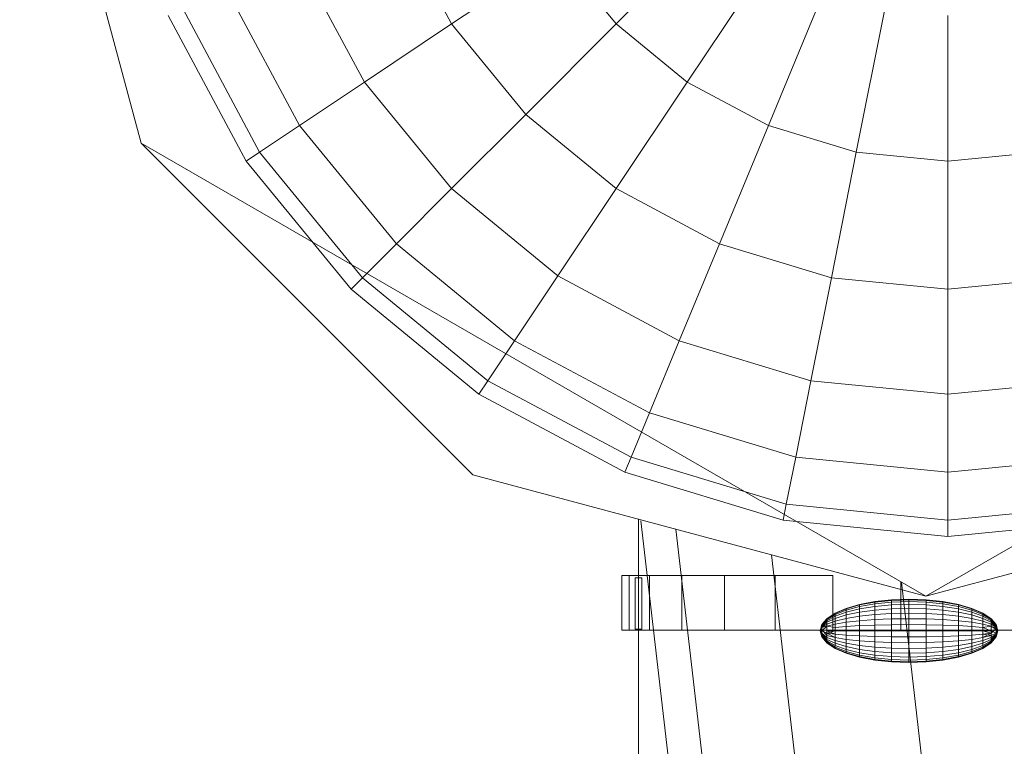
# Model space of a CAD drawing. Units: inches. Extents: x 11 to 14458, y 10 to 10226.
# Drawn here: x 6570 to 6619, y 5404 to 5441 of the extents above; entities that cross this region are included whole.
import ezdxf

# ---------------------------------------------------------------- set-up
doc = ezdxf.new("R2010")
doc.units = ezdxf.units.IN
doc.header["$MEASUREMENT"] = 0

# ---------------------------------------------------------------- blocks, each defined once
blk = doc.blocks.new('9007_DWG-664456-Level 1')
at = {"lineweight": 9}
for p, q in [((-2380.295, 223.911), (-2374.266, 201.411)), ((-2358.847, 207.322), (-2361.585, 212.445)), ((-2345.549, 212.445), (-2350.672, 207.322)), ((-2353.567, 210.85), (-2358.847, 207.322)), ((-2350.672, 207.322), (-2353.567, 210.85)), ((-2363.18, 204.426), (-2366.4, 210.451)), ((-2343.119, 210.45), (-2347.144, 204.427)), ((-2366.4, 202.275), (-2369.978, 208.969)), ((-2340.346, 208.968), (-2343.119, 202.275)), ((-2368.383, 200.95), (-2372.181, 208.056)), ((-2337.338, 208.056), (-2338.751, 200.95)), ((-2369.052, 200.503), (-2372.925, 207.748)), ((-2358.847, 207.322), (-2363.18, 204.426)), ((-2355.162, 202.832), (-2358.847, 207.322)), ((-2350.672, 207.322), (-2355.162, 202.832)), ((-2347.144, 204.427), (-2350.672, 207.322)), ((-2334.209, 207.748), (-2334.209, 200.503)), ((-2363.18, 204.426), (-2366.4, 202.275)), ((-2358.847, 199.146), (-2363.18, 204.426)), ((-2347.144, 204.427), (-2350.672, 199.146)), ((-2343.119, 202.275), (-2347.144, 204.427)), ((-2355.162, 202.832), (-2358.847, 199.146)), ((-2350.672, 199.146), (-2355.162, 202.832)), ((-2366.4, 202.275), (-2368.383, 200.95)), ((-2361.585, 196.408), (-2366.4, 202.275)), ((-2343.119, 202.275), (-2345.549, 196.408)), ((-2338.751, 200.95), (-2343.119, 202.275)), ((-2374.266, 201.411), (-2357.795, 184.939)), ((-2335.295, 178.911), (-2374.266, 201.411)), ((-2368.383, 200.95), (-2369.052, 200.503)), ((-2363.841, 194.153), (-2369.052, 200.503)), ((-2363.272, 194.722), (-2368.383, 200.95)), ((-2338.751, 200.95), (-2339.99, 194.722)), ((-2334.209, 200.503), (-2338.751, 200.95)), ((-2329.667, 200.95), (-2334.209, 200.503)), ((-2334.209, 200.503), (-2334.209, 194.153)), ((-2358.847, 199.146), (-2361.585, 196.408)), ((-2353.567, 194.813), (-2358.847, 199.146)), ((-2350.672, 199.146), (-2353.567, 194.813)), ((-2345.549, 196.408), (-2350.672, 199.146)), ((-2361.585, 196.408), (-2363.272, 194.722)), ((-2355.718, 191.594), (-2361.585, 196.408)), ((-2345.549, 196.408), (-2347.543, 191.594)), ((-2339.99, 194.722), (-2345.549, 196.408)), ((-2363.272, 194.722), (-2363.841, 194.153)), ((-2357.043, 189.611), (-2363.272, 194.722)), ((-2353.567, 194.813), (-2355.718, 191.594)), ((-2347.543, 191.594), (-2353.567, 194.813)), ((-2339.99, 194.722), (-2341.007, 189.611)), ((-2334.209, 194.153), (-2339.99, 194.722)), ((-2328.428, 194.722), (-2334.209, 194.153)), ((-2357.491, 188.941), (-2363.841, 194.153)), ((-2334.209, 194.153), (-2334.209, 188.941)), ((-2355.718, 191.594), (-2357.043, 189.611)), ((-2349.025, 188.016), (-2355.718, 191.594)), ((-2347.543, 191.594), (-2349.025, 188.016)), ((-2341.007, 189.611), (-2347.543, 191.594)), ((-2357.043, 189.611), (-2357.491, 188.941)), ((-2349.938, 185.813), (-2357.043, 189.611)), ((-2341.007, 189.611), (-2341.762, 185.813)), ((-2334.209, 188.941), (-2341.007, 189.611)), ((-2327.412, 189.611), (-2334.209, 188.941)), ((-2350.246, 185.069), (-2357.491, 188.941)), ((-2334.209, 188.941), (-2334.209, 185.069)), ((-2349.025, 188.016), (-2349.938, 185.813)), ((-2341.762, 185.813), (-2349.025, 188.016)), ((-2335.295, 178.911), (-2319.311, 188.139)), ((-2349.938, 185.813), (-2350.246, 185.069)), ((-2342.227, 183.474), (-2349.938, 185.813)), ((-2341.762, 185.813), (-2342.227, 183.474)), ((-2334.209, 185.069), (-2341.762, 185.813)), ((-2326.656, 185.813), (-2334.209, 185.069)), ((-2335.295, 178.911), (-2357.795, 184.939)), ((-2342.384, 182.684), (-2350.246, 185.069)), ((-2312.795, 184.94), (-2335.295, 178.911)), ((-2334.209, 185.069), (-2334.209, 182.684)), ((-2342.227, 183.474), (-2342.384, 182.684)), ((-2334.209, 182.684), (-2342.227, 183.474)), ((-2326.191, 183.474), (-2334.209, 182.684)), ((-2349.564, -644.408), (-2349.564, 182.734)), ((-2346.124, 153.881), (-2349.443, 182.657)), ((-2334.209, 181.879), (-2342.384, 182.684)), ((-2326.034, 182.684), (-2334.209, 181.879)), ((-2334.209, 182.684), (-2334.209, 181.879)), ((-2344.482, 154.264), (-2347.709, 182.237)), ((-2339.997, 155.31), (-2342.957, 180.964)), ((-2350.395, 177.217), (-2350.395, 179.943)), ((-2350.395, 177.217), (-2350.395, 179.943)), ((-2350.395, 179.943), (-2350.036, 179.943)), ((-2350.395, 179.943), (-2350.036, 179.943)), ((-2350.036, 179.943), (-2349.013, 179.943)), ((-2349.013, 179.943), (-2350.036, 179.943)), ((-2350.036, 177.217), (-2350.036, 179.943)), ((-2350.036, 177.217), (-2350.036, 179.943)), ((-2349.013, 179.943), (-2347.408, 179.943)), ((-2349.013, 177.217), (-2349.013, 179.943)), ((-2347.408, 179.943), (-2345.303, 179.943)), ((-2347.408, 177.217), (-2347.408, 179.943)), ((-2345.303, 179.943), (-2342.78, 179.943)), ((-2345.303, 177.217), (-2345.303, 179.943)), ((-2342.78, 179.943), (-2339.92, 179.943)), ((-2342.78, 177.217), (-2342.78, 179.943)), ((-2339.92, 177.217), (-2339.92, 179.943)), ((-2349.732, 177.274), (-2349.732, 179.827)), ((-2349.732, 177.274), (-2349.732, 179.827)), ((-2349.395, 179.827), (-2349.732, 179.827)), ((-2349.732, 177.274), (-2349.732, 179.827)), ((-2349.732, 177.274), (-2349.732, 179.827)), ((-2349.395, 177.274), (-2349.395, 179.827)), ((-2336.532, 177.217), (-2336.532, 179.625)), ((-2333.87, 156.739), (-2336.509, 179.612)), ((-2339.26, 178.303), (-2338.591, 178.498)), ((-2339.26, 178.303), (-2338.591, 178.498)), ((-2339.26, 178.281), (-2338.591, 178.473)), ((-2339.26, 178.281), (-2338.591, 178.473)), ((-2338.591, 178.498), (-2337.828, 178.643)), ((-2338.591, 178.498), (-2337.828, 178.643)), ((-2338.591, 178.473), (-2337.828, 178.615)), ((-2338.591, 178.473), (-2337.828, 178.615)), ((-2338.591, 178.399), (-2337.828, 178.533)), ((-2338.591, 178.399), (-2337.828, 178.533)), ((-2338.591, 178.473), (-2338.591, 178.498)), ((-2338.591, 178.498), (-2338.591, 178.473)), ((-2338.591, 178.399), (-2338.591, 178.473)), ((-2338.591, 178.473), (-2338.591, 178.399)), ((-2337.828, 178.643), (-2336.999, 178.733)), ((-2337.828, 178.643), (-2336.999, 178.733)), ((-2337.828, 178.615), (-2336.999, 178.703)), ((-2337.828, 178.615), (-2336.999, 178.703)), ((-2337.828, 178.615), (-2337.828, 178.643)), ((-2337.828, 178.643), (-2337.828, 178.615)), ((-2337.828, 178.533), (-2337.828, 178.615)), ((-2337.828, 178.533), (-2336.999, 178.615)), ((-2337.828, 178.615), (-2337.828, 178.533)), ((-2337.828, 178.533), (-2336.999, 178.615)), ((-2337.828, 178.399), (-2337.828, 178.533)), ((-2337.828, 178.533), (-2337.828, 178.399)), ((-2337.828, 178.399), (-2336.999, 178.473)), ((-2337.828, 178.399), (-2336.999, 178.473)), ((-2336.999, 178.733), (-2336.138, 178.763)), ((-2336.999, 178.733), (-2336.138, 178.763)), ((-2336.999, 178.703), (-2336.999, 178.733)), ((-2336.999, 178.703), (-2336.138, 178.733)), ((-2336.999, 178.733), (-2336.999, 178.703)), ((-2336.999, 178.703), (-2336.138, 178.733)), ((-2336.999, 178.615), (-2336.999, 178.703)), ((-2336.999, 178.703), (-2336.999, 178.615)), ((-2336.999, 178.615), (-2336.138, 178.643)), ((-2336.999, 178.615), (-2336.138, 178.643)), ((-2336.999, 178.473), (-2336.999, 178.615)), ((-2336.999, 178.615), (-2336.999, 178.473)), ((-2336.999, 178.473), (-2336.138, 178.498)), ((-2336.999, 178.473), (-2336.138, 178.498)), ((-2336.999, 178.281), (-2336.999, 178.473)), ((-2336.999, 178.473), (-2336.999, 178.281)), ((-2336.138, 178.763), (-2335.276, 178.733)), ((-2336.138, 178.763), (-2335.276, 178.733)), ((-2336.138, 178.733), (-2336.138, 178.763)), ((-2336.138, 178.763), (-2336.138, 178.733)), ((-2336.138, 178.643), (-2336.138, 178.733)), ((-2336.138, 178.733), (-2335.276, 178.703)), ((-2336.138, 178.733), (-2336.138, 178.643)), ((-2336.138, 178.733), (-2335.276, 178.703)), ((-2336.138, 178.498), (-2336.138, 178.643)), ((-2336.138, 178.643), (-2335.276, 178.615)), ((-2336.138, 178.643), (-2336.138, 178.498)), ((-2336.138, 178.643), (-2335.276, 178.615)), ((-2336.138, 178.303), (-2336.138, 178.498)), ((-2336.138, 178.498), (-2335.276, 178.473)), ((-2336.138, 178.498), (-2336.138, 178.303)), ((-2336.138, 178.498), (-2335.276, 178.473)), ((-2335.276, 178.733), (-2334.448, 178.643)), ((-2335.276, 178.733), (-2334.448, 178.643)), ((-2335.276, 178.703), (-2335.276, 178.733)), ((-2335.276, 178.733), (-2335.276, 178.703)), ((-2335.276, 178.615), (-2335.276, 178.703)), ((-2335.276, 178.703), (-2334.448, 178.615)), ((-2335.276, 178.703), (-2335.276, 178.615)), ((-2335.276, 178.703), (-2334.448, 178.615)), ((-2335.276, 178.473), (-2335.276, 178.615)), ((-2335.276, 178.615), (-2334.448, 178.533)), ((-2335.276, 178.615), (-2335.276, 178.473)), ((-2335.276, 178.615), (-2334.448, 178.533)), ((-2335.276, 178.281), (-2335.276, 178.473)), ((-2335.276, 178.473), (-2334.448, 178.399)), ((-2335.276, 178.473), (-2335.276, 178.281)), ((-2335.276, 178.473), (-2334.448, 178.399)), ((-2334.448, 178.643), (-2333.684, 178.498)), ((-2334.448, 178.643), (-2333.684, 178.498)), ((-2334.448, 178.615), (-2334.448, 178.643)), ((-2334.448, 178.643), (-2334.448, 178.615)), ((-2334.448, 178.533), (-2334.448, 178.615)), ((-2334.448, 178.615), (-2333.684, 178.473)), ((-2334.448, 178.615), (-2334.448, 178.533)), ((-2334.448, 178.615), (-2333.684, 178.473)), ((-2334.448, 178.399), (-2334.448, 178.533)), ((-2334.448, 178.533), (-2333.684, 178.399)), ((-2334.448, 178.533), (-2334.448, 178.399)), ((-2334.448, 178.533), (-2333.684, 178.399)), ((-2333.684, 178.498), (-2333.015, 178.303)), ((-2333.684, 178.498), (-2333.015, 178.303)), ((-2333.684, 178.473), (-2333.684, 178.498)), ((-2333.684, 178.498), (-2333.684, 178.473)), ((-2333.684, 178.399), (-2333.684, 178.473)), ((-2333.684, 178.473), (-2333.015, 178.281)), ((-2333.684, 178.473), (-2333.684, 178.399)), ((-2333.684, 178.473), (-2333.015, 178.281)), ((-2340.217, 177.793), (-2339.809, 178.065)), ((-2340.217, 177.793), (-2339.809, 178.065)), ((-2340.217, 177.781), (-2339.809, 178.048)), ((-2340.217, 177.781), (-2339.809, 178.048)), ((-2340.217, 177.747), (-2339.809, 177.998)), ((-2340.217, 177.747), (-2339.809, 177.998)), ((-2339.809, 178.065), (-2339.26, 178.303)), ((-2339.809, 178.065), (-2339.26, 178.303)), ((-2339.809, 178.048), (-2339.26, 178.281)), ((-2339.809, 178.048), (-2339.26, 178.281)), ((-2339.809, 177.998), (-2339.26, 178.218)), ((-2339.809, 177.998), (-2339.26, 178.218)), ((-2339.809, 177.917), (-2339.26, 178.115)), ((-2339.809, 177.917), (-2339.26, 178.115)), ((-2339.809, 178.048), (-2339.809, 178.065)), ((-2339.809, 178.065), (-2339.809, 178.048)), ((-2339.809, 177.998), (-2339.809, 178.048)), ((-2339.809, 178.048), (-2339.809, 177.998)), ((-2339.809, 177.917), (-2339.809, 177.998)), ((-2339.809, 177.998), (-2339.809, 177.917)), ((-2339.809, 177.809), (-2339.26, 177.977)), ((-2339.809, 177.809), (-2339.26, 177.977)), ((-2339.26, 178.218), (-2338.591, 178.399)), ((-2339.26, 178.218), (-2338.591, 178.399)), ((-2339.26, 178.281), (-2339.26, 178.303)), ((-2339.26, 178.303), (-2339.26, 178.281)), ((-2339.26, 178.218), (-2339.26, 178.281)), ((-2339.26, 178.281), (-2339.26, 178.218)), ((-2339.26, 178.115), (-2338.591, 178.278)), ((-2339.26, 178.115), (-2338.591, 178.278)), ((-2339.26, 178.115), (-2339.26, 178.218)), ((-2339.26, 178.218), (-2339.26, 178.115)), ((-2339.26, 177.977), (-2339.26, 178.115)), ((-2339.26, 177.977), (-2338.591, 178.115)), ((-2339.26, 178.115), (-2339.26, 177.977)), ((-2339.26, 177.977), (-2338.591, 178.115)), ((-2339.26, 177.809), (-2339.26, 177.977)), ((-2339.26, 177.977), (-2339.26, 177.809)), ((-2338.591, 178.278), (-2338.591, 178.399)), ((-2338.591, 178.278), (-2337.828, 178.399)), ((-2338.591, 178.399), (-2338.591, 178.278)), ((-2338.591, 178.278), (-2337.828, 178.399)), ((-2338.591, 178.115), (-2338.591, 178.278)), ((-2338.591, 178.278), (-2338.591, 178.115)), ((-2338.591, 178.115), (-2337.828, 178.218)), ((-2338.591, 178.115), (-2337.828, 178.218)), ((-2338.591, 177.917), (-2338.591, 178.115)), ((-2338.591, 178.115), (-2338.591, 177.917)), ((-2338.591, 177.917), (-2337.828, 177.998)), ((-2338.591, 177.917), (-2337.828, 177.998)), ((-2337.828, 178.218), (-2337.828, 178.399)), ((-2337.828, 178.399), (-2337.828, 178.218)), ((-2337.828, 178.218), (-2336.999, 178.281)), ((-2337.828, 178.218), (-2336.999, 178.281)), ((-2337.828, 177.998), (-2337.828, 178.218)), ((-2337.828, 178.218), (-2337.828, 177.998)), ((-2337.828, 177.998), (-2336.999, 178.048)), ((-2337.828, 177.998), (-2336.999, 178.048)), ((-2337.828, 177.747), (-2337.828, 177.998)), ((-2337.828, 177.998), (-2337.828, 177.747)), ((-2336.999, 178.281), (-2336.138, 178.303)), ((-2336.999, 178.281), (-2336.138, 178.303)), ((-2336.999, 178.048), (-2336.999, 178.281)), ((-2336.999, 178.281), (-2336.999, 178.048)), ((-2336.999, 178.048), (-2336.138, 178.065)), ((-2336.999, 178.048), (-2336.138, 178.065)), ((-2336.999, 177.781), (-2336.999, 178.048)), ((-2336.999, 178.048), (-2336.999, 177.781)), ((-2336.138, 178.065), (-2336.138, 178.303)), ((-2336.138, 178.303), (-2335.276, 178.281)), ((-2336.138, 178.303), (-2336.138, 178.065)), ((-2336.138, 178.303), (-2335.276, 178.281)), ((-2336.138, 177.793), (-2336.138, 178.065)), ((-2336.138, 178.065), (-2335.276, 178.048)), ((-2336.138, 178.065), (-2336.138, 177.793)), ((-2336.138, 178.065), (-2335.276, 178.048)), ((-2335.276, 178.048), (-2335.276, 178.281)), ((-2335.276, 178.281), (-2334.448, 178.218)), ((-2335.276, 178.281), (-2335.276, 178.048)), ((-2335.276, 178.281), (-2334.448, 178.218)), ((-2335.276, 177.781), (-2335.276, 178.048)), ((-2335.276, 178.048), (-2334.448, 177.998)), ((-2335.276, 178.048), (-2335.276, 177.781)), ((-2335.276, 178.048), (-2334.448, 177.998)), ((-2334.448, 178.218), (-2334.448, 178.399)), ((-2334.448, 178.399), (-2333.684, 178.278)), ((-2334.448, 178.399), (-2334.448, 178.218)), ((-2334.448, 178.399), (-2333.684, 178.278)), ((-2334.448, 177.998), (-2334.448, 178.218)), ((-2334.448, 178.218), (-2333.684, 178.115)), ((-2334.448, 178.218), (-2334.448, 177.998)), ((-2334.448, 178.218), (-2333.684, 178.115)), ((-2334.448, 177.747), (-2334.448, 177.998)), ((-2334.448, 177.998), (-2333.684, 177.917)), ((-2334.448, 177.998), (-2334.448, 177.747)), ((-2334.448, 177.998), (-2333.684, 177.917)), ((-2333.684, 178.278), (-2333.684, 178.399)), ((-2333.684, 178.399), (-2333.015, 178.218)), ((-2333.684, 178.399), (-2333.684, 178.278)), ((-2333.684, 178.399), (-2333.015, 178.218)), ((-2333.684, 178.115), (-2333.684, 178.278)), ((-2333.684, 178.278), (-2333.015, 178.115)), ((-2333.684, 178.278), (-2333.684, 178.115)), ((-2333.684, 178.278), (-2333.015, 178.115)), ((-2333.684, 177.917), (-2333.684, 178.115)), ((-2333.684, 178.115), (-2333.015, 177.977)), ((-2333.684, 178.115), (-2333.684, 177.917)), ((-2333.684, 178.115), (-2333.015, 177.977)), ((-2333.015, 178.303), (-2332.466, 178.065)), ((-2333.015, 178.303), (-2332.466, 178.065)), ((-2333.015, 178.281), (-2333.015, 178.303)), ((-2333.015, 178.303), (-2333.015, 178.281)), ((-2333.015, 178.218), (-2333.015, 178.281)), ((-2333.015, 178.281), (-2332.466, 178.048)), ((-2333.015, 178.281), (-2333.015, 178.218)), ((-2333.015, 178.281), (-2332.466, 178.048)), ((-2333.015, 178.115), (-2333.015, 178.218)), ((-2333.015, 178.218), (-2332.466, 177.998)), ((-2333.015, 178.218), (-2333.015, 178.115)), ((-2333.015, 178.218), (-2332.466, 177.998)), ((-2333.015, 177.977), (-2333.015, 178.115)), ((-2333.015, 178.115), (-2332.466, 177.917)), ((-2333.015, 178.115), (-2333.015, 177.977)), ((-2333.015, 178.115), (-2332.466, 177.917)), ((-2333.015, 177.809), (-2333.015, 177.977)), ((-2333.015, 177.977), (-2332.466, 177.809)), ((-2333.015, 177.977), (-2333.015, 177.809)), ((-2333.015, 177.977), (-2332.466, 177.809)), ((-2332.466, 178.065), (-2332.058, 177.793)), ((-2332.466, 178.065), (-2332.058, 177.793)), ((-2332.466, 178.048), (-2332.466, 178.065)), ((-2332.466, 178.065), (-2332.466, 178.048)), ((-2332.466, 177.998), (-2332.466, 178.048)), ((-2332.466, 178.048), (-2332.058, 177.781)), ((-2332.466, 178.048), (-2332.466, 177.998)), ((-2332.466, 178.048), (-2332.058, 177.781)), ((-2332.466, 177.917), (-2332.466, 177.998)), ((-2332.466, 177.998), (-2332.058, 177.747)), ((-2332.466, 177.998), (-2332.466, 177.917)), ((-2332.466, 177.998), (-2332.058, 177.747)), ((-2340.553, 177.192), (-2340.469, 177.498)), ((-2340.553, 177.192), (-2340.469, 177.498)), ((-2340.553, 177.192), (-2340.469, 177.492)), ((-2340.553, 177.192), (-2340.469, 177.492)), ((-2340.469, 177.498), (-2340.217, 177.793)), ((-2340.469, 177.498), (-2340.217, 177.793)), ((-2340.469, 177.492), (-2340.217, 177.781)), ((-2340.469, 177.492), (-2340.217, 177.781)), ((-2340.469, 177.447), (-2340.217, 177.747)), ((-2340.469, 177.475), (-2340.217, 177.747)), ((-2340.469, 177.447), (-2340.217, 177.692)), ((-2340.469, 177.408), (-2340.217, 177.692)), ((-2340.469, 177.447), (-2340.217, 177.617)), ((-2340.469, 177.408), (-2340.217, 177.617)), ((-2340.469, 177.362), (-2340.217, 177.526)), ((-2340.469, 177.408), (-2340.217, 177.526)), ((-2340.469, 177.492), (-2340.469, 177.498)), ((-2340.469, 177.498), (-2340.469, 177.492)), ((-2340.469, 177.447), (-2340.469, 177.492)), ((-2340.469, 177.492), (-2340.469, 177.475)), ((-2340.217, 177.692), (-2339.809, 177.917)), ((-2340.217, 177.692), (-2339.809, 177.917)), ((-2340.217, 177.617), (-2339.809, 177.809)), ((-2340.217, 177.617), (-2339.809, 177.809)), ((-2340.217, 177.781), (-2340.217, 177.793)), ((-2340.217, 177.793), (-2340.217, 177.781)), ((-2340.217, 177.747), (-2340.217, 177.781)), ((-2340.217, 177.781), (-2340.217, 177.747)), ((-2340.217, 177.692), (-2340.217, 177.747)), ((-2340.217, 177.747), (-2340.217, 177.692)), ((-2340.217, 177.617), (-2340.217, 177.692)), ((-2340.217, 177.692), (-2340.217, 177.617)), ((-2340.217, 177.526), (-2339.809, 177.677)), ((-2340.217, 177.526), (-2339.809, 177.677)), ((-2340.217, 177.526), (-2340.217, 177.617)), ((-2340.217, 177.617), (-2340.217, 177.526)), ((-2340.217, 177.422), (-2340.217, 177.526)), ((-2340.217, 177.422), (-2339.809, 177.526)), ((-2340.217, 177.526), (-2340.217, 177.422)), ((-2340.217, 177.422), (-2339.809, 177.526)), ((-2339.809, 177.809), (-2339.809, 177.917)), ((-2339.809, 177.917), (-2339.809, 177.809)), ((-2339.809, 177.677), (-2339.809, 177.809)), ((-2339.809, 177.677), (-2339.26, 177.809)), ((-2339.809, 177.809), (-2339.809, 177.677)), ((-2339.809, 177.677), (-2339.26, 177.809)), ((-2339.809, 177.526), (-2339.809, 177.677)), ((-2339.809, 177.677), (-2339.809, 177.526)), ((-2339.809, 177.526), (-2339.26, 177.617)), ((-2339.809, 177.526), (-2339.26, 177.617)), ((-2339.809, 177.362), (-2339.809, 177.526)), ((-2339.809, 177.526), (-2339.809, 177.362)), ((-2339.26, 177.809), (-2338.591, 177.917)), ((-2339.26, 177.809), (-2338.591, 177.917)), ((-2339.26, 177.617), (-2339.26, 177.809)), ((-2339.26, 177.809), (-2339.26, 177.617)), ((-2339.26, 177.617), (-2338.591, 177.692)), ((-2339.26, 177.617), (-2338.591, 177.692)), ((-2339.26, 177.408), (-2339.26, 177.617)), ((-2339.26, 177.617), (-2339.26, 177.408)), ((-2338.591, 177.692), (-2338.591, 177.917)), ((-2338.591, 177.917), (-2338.591, 177.692)), ((-2338.591, 177.692), (-2337.828, 177.747)), ((-2338.591, 177.692), (-2337.828, 177.747)), ((-2338.591, 177.447), (-2338.591, 177.692)), ((-2338.591, 177.692), (-2338.591, 177.447)), ((-2337.828, 177.747), (-2336.999, 177.781)), ((-2337.828, 177.747), (-2336.999, 177.781)), ((-2337.828, 177.475), (-2337.828, 177.747)), ((-2337.828, 177.747), (-2337.828, 177.475)), ((-2337.828, 177.475), (-2336.999, 177.492)), ((-2337.828, 177.475), (-2336.999, 177.492)), ((-2336.999, 177.781), (-2336.138, 177.793)), ((-2336.999, 177.781), (-2336.138, 177.793)), ((-2336.999, 177.492), (-2336.999, 177.781)), ((-2336.999, 177.781), (-2336.999, 177.492)), ((-2336.999, 177.492), (-2336.138, 177.498)), ((-2336.999, 177.492), (-2336.138, 177.498)), ((-2336.999, 177.192), (-2336.999, 177.492)), ((-2336.999, 177.192), (-2336.999, 177.492)), ((-2336.138, 177.498), (-2336.138, 177.793)), ((-2336.138, 177.793), (-2335.276, 177.781)), ((-2336.138, 177.793), (-2336.138, 177.498)), ((-2336.138, 177.793), (-2335.276, 177.781)), ((-2336.138, 177.192), (-2336.138, 177.498)), ((-2336.138, 177.192), (-2336.138, 177.498)), ((-2336.138, 177.498), (-2335.276, 177.492)), ((-2336.138, 177.498), (-2335.276, 177.492)), ((-2335.276, 177.492), (-2335.276, 177.781)), ((-2335.276, 177.781), (-2334.448, 177.747)), ((-2335.276, 177.781), (-2335.276, 177.492)), ((-2335.276, 177.781), (-2334.448, 177.747)), ((-2335.276, 177.192), (-2335.276, 177.492)), ((-2335.276, 177.192), (-2335.276, 177.492)), ((-2335.276, 177.492), (-2334.448, 177.475)), ((-2335.276, 177.492), (-2334.448, 177.475)), ((-2334.448, 177.475), (-2334.448, 177.747)), ((-2334.448, 177.747), (-2333.684, 177.692)), ((-2334.448, 177.747), (-2334.448, 177.475)), ((-2334.448, 177.747), (-2333.684, 177.692)), ((-2333.684, 177.692), (-2333.684, 177.917)), ((-2333.684, 177.917), (-2333.015, 177.809)), ((-2333.684, 177.917), (-2333.684, 177.692)), ((-2333.684, 177.917), (-2333.015, 177.809)), ((-2333.684, 177.447), (-2333.684, 177.692)), ((-2333.684, 177.692), (-2333.015, 177.617)), ((-2333.684, 177.692), (-2333.684, 177.447)), ((-2333.684, 177.692), (-2333.015, 177.617)), ((-2333.015, 177.617), (-2333.015, 177.809)), ((-2333.015, 177.809), (-2332.466, 177.677)), ((-2333.015, 177.809), (-2333.015, 177.617)), ((-2333.015, 177.809), (-2332.466, 177.677)), ((-2333.015, 177.408), (-2333.015, 177.617)), ((-2333.015, 177.617), (-2332.466, 177.526)), ((-2333.015, 177.617), (-2333.015, 177.408)), ((-2333.015, 177.617), (-2332.466, 177.526)), ((-2332.466, 177.809), (-2332.466, 177.917)), ((-2332.466, 177.917), (-2332.058, 177.692)), ((-2332.466, 177.917), (-2332.466, 177.809)), ((-2332.466, 177.917), (-2332.058, 177.692)), ((-2332.466, 177.677), (-2332.466, 177.809)), ((-2332.466, 177.809), (-2332.058, 177.617)), ((-2332.466, 177.809), (-2332.466, 177.677)), ((-2332.466, 177.809), (-2332.058, 177.617)), ((-2332.466, 177.526), (-2332.466, 177.677)), ((-2332.466, 177.677), (-2332.058, 177.526)), ((-2332.466, 177.677), (-2332.466, 177.526)), ((-2332.466, 177.677), (-2332.058, 177.526)), ((-2332.466, 177.362), (-2332.466, 177.526)), ((-2332.466, 177.526), (-2332.058, 177.422)), ((-2332.466, 177.526), (-2332.466, 177.362)), ((-2332.466, 177.526), (-2332.058, 177.422)), ((-2332.058, 177.793), (-2331.807, 177.498)), ((-2332.058, 177.793), (-2331.807, 177.498)), ((-2332.058, 177.781), (-2332.058, 177.793)), ((-2332.058, 177.793), (-2332.058, 177.781)), ((-2332.058, 177.747), (-2332.058, 177.781)), ((-2332.058, 177.781), (-2331.807, 177.492)), ((-2332.058, 177.781), (-2332.058, 177.747)), ((-2332.058, 177.781), (-2331.807, 177.492)), ((-2332.058, 177.692), (-2332.058, 177.747)), ((-2332.058, 177.747), (-2331.807, 177.447)), ((-2332.058, 177.747), (-2332.058, 177.692)), ((-2332.058, 177.747), (-2331.807, 177.475)), ((-2332.058, 177.692), (-2331.807, 177.475)), ((-2332.058, 177.617), (-2332.058, 177.692)), ((-2332.058, 177.692), (-2331.807, 177.447)), ((-2332.058, 177.692), (-2332.058, 177.617)), ((-2332.058, 177.617), (-2331.807, 177.362)), ((-2332.058, 177.526), (-2332.058, 177.617)), ((-2332.058, 177.617), (-2332.058, 177.526)), ((-2332.058, 177.617), (-2331.807, 177.408)), ((-2332.058, 177.526), (-2331.807, 177.408)), ((-2332.058, 177.422), (-2332.058, 177.526)), ((-2332.058, 177.526), (-2331.807, 177.362)), ((-2332.058, 177.526), (-2332.058, 177.422)), ((-2331.807, 177.498), (-2331.722, 177.192)), ((-2331.807, 177.498), (-2331.722, 177.192)), ((-2331.807, 177.492), (-2331.807, 177.498)), ((-2331.807, 177.498), (-2331.807, 177.492)), ((-2331.807, 177.447), (-2331.807, 177.492)), ((-2331.807, 177.492), (-2331.722, 177.192)), ((-2331.807, 177.492), (-2331.807, 177.475)), ((-2331.807, 177.492), (-2331.722, 177.192)), ((-2350.395, 177.217), (-2350.036, 177.217)), ((-2350.395, 177.217), (-2350.036, 177.217)), ((-2350.036, 177.217), (-2349.013, 177.217)), ((-2349.013, 177.217), (-2350.036, 177.217)), ((-2349.395, 177.274), (-2349.732, 177.274)), ((-2349.013, 177.217), (-2347.408, 177.217)), ((-2347.408, 177.217), (-2345.303, 177.217)), ((-2345.303, 177.217), (-2342.78, 177.217)), ((-2342.78, 177.217), (-2339.92, 177.217)), ((-2340.553, 177.192), (-2340.469, 177.475)), ((-2340.553, 177.192), (-2340.469, 177.447)), ((-2340.553, 177.192), (-2340.469, 177.408)), ((-2340.553, 177.192), (-2340.469, 177.362)), ((-2340.553, 177.192), (-2340.469, 177.251)), ((-2340.553, 177.192), (-2340.469, 176.885)), ((-2340.553, 177.192), (-2340.469, 176.885)), ((-2340.553, 177.192), (-2340.469, 177.192)), ((-2340.553, 177.192), (-2340.469, 177.021)), ((-2340.553, 177.192), (-2340.469, 176.937)), ((-2340.553, 177.192), (-2340.469, 176.891)), ((-2340.553, 177.192), (-2340.469, 176.891)), ((-2340.553, 177.192), (-2340.469, 176.908)), ((-2340.553, 177.192), (-2340.469, 176.975)), ((-2340.553, 177.192), (-2340.469, 177.074)), ((-2340.469, 177.475), (-2340.469, 177.408)), ((-2340.469, 177.362), (-2340.469, 177.447)), ((-2340.469, 177.192), (-2340.217, 177.422)), ((-2340.469, 177.362), (-2340.217, 177.422)), ((-2340.469, 177.192), (-2340.469, 177.408)), ((-2340.469, 177.251), (-2340.469, 177.362)), ((-2340.469, 177.251), (-2340.217, 176.962)), ((-2340.469, 177.074), (-2340.469, 177.251)), ((-2340.469, 177.192), (-2340.469, 177.021)), ((-2340.469, 177.192), (-2340.217, 177.074)), ((-2340.469, 176.975), (-2340.469, 177.074)), ((-2340.469, 177.074), (-2340.217, 176.858)), ((-2340.469, 177.021), (-2340.469, 176.937)), ((-2340.469, 177.021), (-2340.217, 176.858)), ((-2340.469, 177.021), (-2340.217, 176.766)), ((-2340.217, 177.192), (-2340.217, 177.422)), ((-2340.217, 177.074), (-2340.217, 177.422)), ((-2340.217, 177.422), (-2339.809, 177.362)), ((-2340.217, 177.422), (-2339.809, 177.362)), ((-2340.217, 176.962), (-2340.217, 177.192)), ((-2340.217, 177.074), (-2339.809, 177.192)), ((-2340.217, 177.192), (-2339.809, 177.021)), ((-2340.217, 177.192), (-2339.809, 177.192)), ((-2340.217, 177.074), (-2340.217, 176.858)), ((-2340.217, 177.074), (-2339.809, 177.021)), ((-2340.217, 177.074), (-2339.809, 176.858)), ((-2339.92, 177.217), (-2336.806, 177.217)), ((-2339.809, 177.362), (-2339.26, 177.408)), ((-2339.809, 177.362), (-2339.26, 177.408)), ((-2339.809, 177.192), (-2339.809, 177.362)), ((-2339.809, 177.192), (-2339.809, 177.362)), ((-2339.809, 177.021), (-2339.809, 177.192)), ((-2339.809, 177.192), (-2339.26, 177.192)), ((-2339.809, 177.021), (-2339.809, 177.192)), ((-2339.809, 177.192), (-2339.26, 177.192)), ((-2339.809, 177.021), (-2339.809, 176.858)), ((-2339.809, 177.021), (-2339.26, 176.975)), ((-2339.809, 176.858), (-2339.809, 177.021)), ((-2339.809, 177.021), (-2339.26, 176.975)), ((-2339.26, 177.408), (-2338.591, 177.447)), ((-2339.26, 177.408), (-2338.591, 177.447)), ((-2339.26, 177.192), (-2339.26, 177.408)), ((-2339.26, 177.192), (-2339.26, 177.408)), ((-2339.26, 176.975), (-2339.26, 177.192)), ((-2339.26, 177.192), (-2338.591, 177.192)), ((-2339.26, 176.975), (-2339.26, 177.192)), ((-2339.26, 177.192), (-2338.591, 177.192)), ((-2338.591, 177.447), (-2337.828, 177.475)), ((-2338.591, 177.447), (-2337.828, 177.475)), ((-2338.591, 177.192), (-2338.591, 177.447)), ((-2338.591, 177.192), (-2338.591, 177.447)), ((-2338.591, 176.937), (-2338.591, 177.192)), ((-2338.591, 177.192), (-2337.828, 177.192)), ((-2338.591, 176.937), (-2338.591, 177.192)), ((-2338.591, 177.192), (-2337.828, 177.192)), ((-2337.828, 177.192), (-2337.828, 177.475)), ((-2337.828, 177.192), (-2337.828, 177.475)), ((-2337.828, 176.908), (-2337.828, 177.192)), ((-2337.828, 177.192), (-2336.999, 177.192)), ((-2337.828, 176.908), (-2337.828, 177.192)), ((-2337.828, 177.192), (-2336.999, 177.192)), ((-2336.999, 176.891), (-2336.999, 177.192)), ((-2336.999, 177.192), (-2336.138, 177.192)), ((-2336.999, 176.891), (-2336.999, 177.192)), ((-2336.999, 177.192), (-2336.138, 177.192)), ((-2336.806, 177.217), (-2336.532, 177.217)), ((-2336.532, 177.217), (-2333.418, 177.217)), ((-2336.138, 176.885), (-2336.138, 177.192)), ((-2336.138, 177.192), (-2335.276, 177.192)), ((-2336.138, 176.885), (-2336.138, 177.192)), ((-2336.138, 177.192), (-2335.276, 177.192)), ((-2335.276, 176.891), (-2335.276, 177.192)), ((-2335.276, 177.192), (-2334.448, 177.192)), ((-2335.276, 176.891), (-2335.276, 177.192)), ((-2335.276, 177.192), (-2334.448, 177.192)), ((-2334.448, 177.192), (-2334.448, 177.475)), ((-2334.448, 177.192), (-2334.448, 177.475)), ((-2334.448, 177.475), (-2333.684, 177.447)), ((-2334.448, 177.475), (-2333.684, 177.447)), ((-2334.448, 176.908), (-2334.448, 177.192)), ((-2334.448, 177.192), (-2333.684, 177.192)), ((-2334.448, 176.908), (-2334.448, 177.192)), ((-2334.448, 177.192), (-2333.684, 177.192)), ((-2333.684, 177.192), (-2333.684, 177.447)), ((-2333.684, 177.192), (-2333.684, 177.447)), ((-2333.684, 177.447), (-2333.015, 177.408)), ((-2333.684, 177.447), (-2333.015, 177.408)), ((-2333.684, 176.937), (-2333.684, 177.192)), ((-2333.684, 177.192), (-2333.015, 177.192)), ((-2333.684, 176.937), (-2333.684, 177.192)), ((-2333.684, 177.192), (-2333.015, 177.192)), ((-2333.418, 177.217), (-2330.558, 177.217)), ((-2333.015, 177.192), (-2333.015, 177.408)), ((-2333.015, 177.192), (-2333.015, 177.408)), ((-2333.015, 177.408), (-2332.466, 177.362)), ((-2333.015, 177.408), (-2332.466, 177.362)), ((-2333.015, 176.975), (-2333.015, 177.192)), ((-2333.015, 177.192), (-2332.466, 177.192)), ((-2333.015, 176.975), (-2333.015, 177.192)), ((-2333.015, 177.192), (-2332.466, 177.192)), ((-2333.015, 176.975), (-2332.466, 177.021)), ((-2333.015, 176.975), (-2332.466, 177.021)), ((-2332.466, 177.362), (-2332.058, 177.422)), ((-2332.466, 177.362), (-2332.058, 177.192)), ((-2332.466, 177.192), (-2332.466, 177.362)), ((-2332.466, 177.192), (-2332.466, 177.362)), ((-2332.466, 177.021), (-2332.466, 177.192)), ((-2332.466, 177.192), (-2332.058, 177.074)), ((-2332.466, 177.021), (-2332.466, 177.192)), ((-2332.466, 177.192), (-2332.058, 177.192)), ((-2332.466, 177.021), (-2332.058, 177.074)), ((-2332.466, 176.858), (-2332.058, 177.074)), ((-2332.466, 177.021), (-2332.466, 176.858)), ((-2332.466, 176.858), (-2332.466, 177.021)), ((-2332.466, 177.021), (-2332.058, 176.962)), ((-2332.058, 177.192), (-2332.058, 177.422)), ((-2332.058, 177.422), (-2331.807, 177.251)), ((-2332.058, 177.074), (-2332.058, 177.422)), ((-2332.058, 177.422), (-2331.807, 177.309)), ((-2332.058, 177.074), (-2331.807, 177.309)), ((-2332.058, 177.192), (-2331.807, 177.074)), ((-2332.058, 176.962), (-2332.058, 177.192)), ((-2332.058, 177.074), (-2332.058, 176.858)), ((-2332.058, 176.962), (-2331.807, 177.074)), ((-2332.058, 176.766), (-2331.807, 177.021)), ((-2332.058, 176.858), (-2331.807, 177.021)), ((-2331.807, 177.475), (-2331.807, 177.408)), ((-2331.807, 177.475), (-2331.722, 177.192)), ((-2331.807, 177.362), (-2331.807, 177.447)), ((-2331.807, 177.447), (-2331.722, 177.192)), ((-2331.807, 177.408), (-2331.807, 177.309)), ((-2331.807, 177.408), (-2331.722, 177.192)), ((-2331.807, 177.251), (-2331.807, 177.362)), ((-2331.807, 177.362), (-2331.722, 177.192)), ((-2331.807, 177.132), (-2331.807, 177.309)), ((-2331.807, 177.309), (-2331.722, 177.192)), ((-2331.807, 177.074), (-2331.807, 177.251)), ((-2331.807, 177.251), (-2331.722, 177.192)), ((-2331.807, 176.885), (-2331.722, 177.192)), ((-2331.807, 176.885), (-2331.722, 177.192)), ((-2331.807, 177.132), (-2331.722, 177.192)), ((-2331.807, 177.021), (-2331.722, 177.192)), ((-2331.807, 176.937), (-2331.722, 177.192)), ((-2331.807, 176.891), (-2331.722, 177.192)), ((-2331.807, 176.891), (-2331.722, 177.192)), ((-2331.807, 176.908), (-2331.722, 177.192)), ((-2331.807, 176.975), (-2331.722, 177.192)), ((-2331.807, 177.074), (-2331.722, 177.192)), ((-2331.807, 177.132), (-2331.807, 177.021)), ((-2331.807, 176.975), (-2331.807, 177.074)), ((-2331.807, 177.021), (-2331.807, 176.937)), ((-2340.469, 176.908), (-2340.469, 176.975)), ((-2340.469, 176.975), (-2340.217, 176.766)), ((-2340.469, 176.937), (-2340.469, 176.891)), ((-2340.469, 176.937), (-2340.217, 176.692)), ((-2340.469, 176.937), (-2340.217, 176.636)), ((-2340.469, 176.891), (-2340.469, 176.908)), ((-2340.469, 176.908), (-2340.217, 176.636)), ((-2340.469, 176.908), (-2340.217, 176.692)), ((-2340.469, 176.891), (-2340.469, 176.885)), ((-2340.469, 176.891), (-2340.217, 176.602)), ((-2340.469, 176.885), (-2340.469, 176.891)), ((-2340.469, 176.891), (-2340.217, 176.602)), ((-2340.469, 176.885), (-2340.217, 176.59)), ((-2340.469, 176.885), (-2340.217, 176.59)), ((-2340.217, 176.858), (-2340.217, 176.962)), ((-2340.217, 176.962), (-2339.809, 176.858)), ((-2340.217, 176.858), (-2340.217, 176.766)), ((-2340.217, 176.858), (-2339.809, 176.707)), ((-2340.217, 176.766), (-2340.217, 176.858)), ((-2340.217, 176.858), (-2339.809, 176.707)), ((-2340.217, 176.766), (-2340.217, 176.692)), ((-2340.217, 176.766), (-2339.809, 176.574)), ((-2340.217, 176.692), (-2340.217, 176.766)), ((-2340.217, 176.766), (-2339.809, 176.574)), ((-2340.217, 176.692), (-2340.217, 176.636)), ((-2340.217, 176.692), (-2339.809, 176.466)), ((-2340.217, 176.636), (-2340.217, 176.692)), ((-2340.217, 176.692), (-2339.809, 176.466)), ((-2340.217, 176.636), (-2340.217, 176.602)), ((-2340.217, 176.636), (-2339.809, 176.385)), ((-2340.217, 176.602), (-2340.217, 176.636)), ((-2340.217, 176.636), (-2339.809, 176.385)), ((-2340.217, 176.602), (-2340.217, 176.59)), ((-2340.217, 176.602), (-2339.809, 176.335)), ((-2340.217, 176.59), (-2340.217, 176.602)), ((-2340.217, 176.602), (-2339.809, 176.335)), ((-2340.217, 176.59), (-2339.809, 176.319)), ((-2340.217, 176.59), (-2339.809, 176.319)), ((-2339.809, 176.858), (-2339.809, 176.707)), ((-2339.809, 176.858), (-2339.26, 176.766)), ((-2339.809, 176.707), (-2339.809, 176.858)), ((-2339.809, 176.858), (-2339.26, 176.766)), ((-2339.809, 176.707), (-2339.809, 176.574)), ((-2339.809, 176.707), (-2339.26, 176.574)), ((-2339.809, 176.574), (-2339.809, 176.707)), ((-2339.809, 176.707), (-2339.26, 176.574)), ((-2339.809, 176.574), (-2339.809, 176.466)), ((-2339.809, 176.574), (-2339.26, 176.406)), ((-2339.809, 176.466), (-2339.809, 176.574)), ((-2339.809, 176.574), (-2339.26, 176.406)), ((-2339.26, 176.975), (-2339.26, 176.766)), ((-2339.26, 176.975), (-2338.591, 176.937)), ((-2339.26, 176.766), (-2339.26, 176.975)), ((-2339.26, 176.975), (-2338.591, 176.937)), ((-2339.26, 176.766), (-2339.26, 176.574)), ((-2339.26, 176.766), (-2338.591, 176.692)), ((-2339.26, 176.574), (-2339.26, 176.766)), ((-2339.26, 176.766), (-2338.591, 176.692)), ((-2339.26, 176.574), (-2339.26, 176.406)), ((-2339.26, 176.574), (-2338.591, 176.466)), ((-2339.26, 176.406), (-2339.26, 176.574)), ((-2339.26, 176.574), (-2338.591, 176.466)), ((-2338.591, 176.937), (-2338.591, 176.692)), ((-2338.591, 176.937), (-2337.828, 176.908)), ((-2338.591, 176.692), (-2338.591, 176.937)), ((-2338.591, 176.937), (-2337.828, 176.908)), ((-2338.591, 176.692), (-2338.591, 176.466)), ((-2338.591, 176.692), (-2337.828, 176.636)), ((-2338.591, 176.466), (-2338.591, 176.692)), ((-2338.591, 176.692), (-2337.828, 176.636)), ((-2337.828, 176.908), (-2337.828, 176.636)), ((-2337.828, 176.908), (-2336.999, 176.891)), ((-2337.828, 176.636), (-2337.828, 176.908)), ((-2337.828, 176.908), (-2336.999, 176.891)), ((-2337.828, 176.636), (-2337.828, 176.385)), ((-2337.828, 176.636), (-2336.999, 176.602)), ((-2337.828, 176.385), (-2337.828, 176.636)), ((-2337.828, 176.636), (-2336.999, 176.602)), ((-2336.999, 176.891), (-2336.999, 176.602)), ((-2336.999, 176.891), (-2336.138, 176.885)), ((-2336.999, 176.602), (-2336.999, 176.891)), ((-2336.999, 176.891), (-2336.138, 176.885)), ((-2336.999, 176.602), (-2336.999, 176.335)), ((-2336.999, 176.602), (-2336.138, 176.59)), ((-2336.999, 176.335), (-2336.999, 176.602)), ((-2336.999, 176.602), (-2336.138, 176.59)), ((-2336.138, 176.885), (-2335.276, 176.891)), ((-2336.138, 176.885), (-2335.276, 176.891)), ((-2336.138, 176.885), (-2336.138, 176.59)), ((-2336.138, 176.59), (-2336.138, 176.885)), ((-2336.138, 176.59), (-2335.276, 176.602)), ((-2336.138, 176.59), (-2335.276, 176.602)), ((-2336.138, 176.59), (-2336.138, 176.319)), ((-2336.138, 176.319), (-2336.138, 176.59)), ((-2335.276, 176.891), (-2334.448, 176.908)), ((-2335.276, 176.891), (-2334.448, 176.908)), ((-2335.276, 176.891), (-2335.276, 176.602)), ((-2335.276, 176.602), (-2335.276, 176.891)), ((-2335.276, 176.602), (-2334.448, 176.636)), ((-2335.276, 176.602), (-2334.448, 176.636)), ((-2335.276, 176.602), (-2335.276, 176.335)), ((-2335.276, 176.335), (-2335.276, 176.602)), ((-2334.448, 176.908), (-2333.684, 176.937)), ((-2334.448, 176.908), (-2333.684, 176.937)), ((-2334.448, 176.908), (-2334.448, 176.636)), ((-2334.448, 176.636), (-2334.448, 176.908)), ((-2334.448, 176.636), (-2333.684, 176.692)), ((-2334.448, 176.636), (-2333.684, 176.692)), ((-2334.448, 176.636), (-2334.448, 176.385)), ((-2334.448, 176.385), (-2334.448, 176.636)), ((-2333.684, 176.937), (-2333.015, 176.975)), ((-2333.684, 176.937), (-2333.015, 176.975)), ((-2333.684, 176.937), (-2333.684, 176.692)), ((-2333.684, 176.692), (-2333.684, 176.937)), ((-2333.684, 176.692), (-2333.015, 176.766)), ((-2333.684, 176.692), (-2333.015, 176.766)), ((-2333.684, 176.692), (-2333.684, 176.466)), ((-2333.684, 176.466), (-2333.684, 176.692)), ((-2333.684, 176.466), (-2333.015, 176.574)), ((-2333.684, 176.466), (-2333.015, 176.574)), ((-2333.015, 176.975), (-2333.015, 176.766)), ((-2333.015, 176.766), (-2333.015, 176.975)), ((-2333.015, 176.766), (-2332.466, 176.858)), ((-2333.015, 176.766), (-2332.466, 176.858)), ((-2333.015, 176.766), (-2333.015, 176.574)), ((-2333.015, 176.574), (-2333.015, 176.766)), ((-2333.015, 176.574), (-2332.466, 176.707)), ((-2333.015, 176.574), (-2332.466, 176.707)), ((-2333.015, 176.574), (-2333.015, 176.406)), ((-2333.015, 176.406), (-2332.466, 176.574)), ((-2333.015, 176.406), (-2333.015, 176.574)), ((-2333.015, 176.406), (-2332.466, 176.574)), ((-2332.466, 176.858), (-2332.058, 176.962)), ((-2332.466, 176.858), (-2332.466, 176.707)), ((-2332.466, 176.707), (-2332.058, 176.858)), ((-2332.466, 176.707), (-2332.466, 176.858)), ((-2332.466, 176.707), (-2332.058, 176.858)), ((-2332.466, 176.574), (-2332.058, 176.766)), ((-2332.466, 176.574), (-2332.058, 176.766)), ((-2332.466, 176.707), (-2332.466, 176.574)), ((-2332.466, 176.574), (-2332.466, 176.707)), ((-2332.466, 176.466), (-2332.058, 176.692)), ((-2332.466, 176.466), (-2332.058, 176.692)), ((-2332.466, 176.385), (-2332.058, 176.636)), ((-2332.466, 176.385), (-2332.058, 176.636)), ((-2332.466, 176.335), (-2332.058, 176.602)), ((-2332.466, 176.335), (-2332.058, 176.602)), ((-2332.466, 176.319), (-2332.058, 176.59)), ((-2332.466, 176.319), (-2332.058, 176.59)), ((-2332.466, 176.574), (-2332.466, 176.466)), ((-2332.466, 176.466), (-2332.466, 176.574)), ((-2332.058, 176.858), (-2331.807, 176.975)), ((-2332.058, 176.766), (-2331.807, 176.975)), ((-2332.058, 176.858), (-2332.058, 176.962)), ((-2332.058, 176.692), (-2331.807, 176.937)), ((-2332.058, 176.636), (-2331.807, 176.937)), ((-2332.058, 176.692), (-2331.807, 176.908)), ((-2332.058, 176.636), (-2331.807, 176.908)), ((-2332.058, 176.602), (-2331.807, 176.891)), ((-2332.058, 176.602), (-2331.807, 176.891)), ((-2332.058, 176.59), (-2331.807, 176.885)), ((-2332.058, 176.59), (-2331.807, 176.885)), ((-2332.058, 176.858), (-2332.058, 176.766)), ((-2332.058, 176.766), (-2332.058, 176.858)), ((-2332.058, 176.766), (-2332.058, 176.692)), ((-2332.058, 176.692), (-2332.058, 176.766)), ((-2332.058, 176.692), (-2332.058, 176.636)), ((-2332.058, 176.636), (-2332.058, 176.692)), ((-2332.058, 176.636), (-2332.058, 176.602)), ((-2332.058, 176.602), (-2332.058, 176.636)), ((-2332.058, 176.602), (-2332.058, 176.59)), ((-2332.058, 176.59), (-2332.058, 176.602)), ((-2331.807, 176.908), (-2331.807, 176.975)), ((-2331.807, 176.937), (-2331.807, 176.891)), ((-2331.807, 176.891), (-2331.807, 176.908)), ((-2331.807, 176.891), (-2331.807, 176.885)), ((-2331.807, 176.885), (-2331.807, 176.891)), ((-2339.809, 176.466), (-2339.809, 176.385)), ((-2339.809, 176.466), (-2339.26, 176.268)), ((-2339.809, 176.385), (-2339.809, 176.466)), ((-2339.809, 176.466), (-2339.26, 176.268)), ((-2339.809, 176.385), (-2339.809, 176.335)), ((-2339.809, 176.385), (-2339.26, 176.165)), ((-2339.809, 176.335), (-2339.809, 176.385)), ((-2339.809, 176.385), (-2339.26, 176.165)), ((-2339.809, 176.335), (-2339.809, 176.319)), ((-2339.809, 176.335), (-2339.26, 176.102)), ((-2339.809, 176.319), (-2339.809, 176.335)), ((-2339.809, 176.335), (-2339.26, 176.102)), ((-2339.809, 176.319), (-2339.26, 176.081)), ((-2339.809, 176.319), (-2339.26, 176.081)), ((-2339.26, 176.406), (-2339.26, 176.268)), ((-2339.26, 176.406), (-2338.591, 176.268)), ((-2339.26, 176.268), (-2339.26, 176.406)), ((-2339.26, 176.406), (-2338.591, 176.268)), ((-2339.26, 176.268), (-2339.26, 176.165)), ((-2339.26, 176.268), (-2338.591, 176.105)), ((-2339.26, 176.165), (-2339.26, 176.268)), ((-2339.26, 176.268), (-2338.591, 176.105)), ((-2339.26, 176.165), (-2339.26, 176.102)), ((-2339.26, 176.165), (-2338.591, 175.985)), ((-2339.26, 176.102), (-2339.26, 176.165)), ((-2339.26, 176.165), (-2338.591, 175.985)), ((-2339.26, 176.102), (-2339.26, 176.081)), ((-2339.26, 176.102), (-2338.591, 175.91)), ((-2339.26, 176.081), (-2339.26, 176.102)), ((-2339.26, 176.102), (-2338.591, 175.91)), ((-2339.26, 176.081), (-2338.591, 175.885)), ((-2339.26, 176.081), (-2338.591, 175.885)), ((-2338.591, 176.466), (-2338.591, 176.268)), ((-2338.591, 176.466), (-2337.828, 176.385)), ((-2338.591, 176.268), (-2338.591, 176.466)), ((-2338.591, 176.466), (-2337.828, 176.385)), ((-2338.591, 176.268), (-2338.591, 176.105)), ((-2338.591, 176.268), (-2337.828, 176.165)), ((-2338.591, 176.105), (-2338.591, 176.268)), ((-2338.591, 176.268), (-2337.828, 176.165)), ((-2338.591, 176.105), (-2338.591, 175.985)), ((-2338.591, 176.105), (-2337.828, 175.985)), ((-2338.591, 175.985), (-2338.591, 176.105)), ((-2338.591, 176.105), (-2337.828, 175.985)), ((-2337.828, 176.385), (-2337.828, 176.165)), ((-2337.828, 176.385), (-2336.999, 176.335)), ((-2337.828, 176.165), (-2337.828, 176.385)), ((-2337.828, 176.385), (-2336.999, 176.335)), ((-2337.828, 176.165), (-2337.828, 175.985)), ((-2337.828, 176.165), (-2336.999, 176.102)), ((-2337.828, 175.985), (-2337.828, 176.165)), ((-2337.828, 176.165), (-2336.999, 176.102)), ((-2336.999, 176.335), (-2336.999, 176.102)), ((-2336.999, 176.335), (-2336.138, 176.319)), ((-2336.999, 176.102), (-2336.999, 176.335)), ((-2336.999, 176.335), (-2336.138, 176.319)), ((-2336.999, 176.102), (-2336.999, 175.91)), ((-2336.999, 176.102), (-2336.138, 176.081)), ((-2336.999, 175.91), (-2336.999, 176.102)), ((-2336.999, 176.102), (-2336.138, 176.081)), ((-2336.138, 176.319), (-2335.276, 176.335)), ((-2336.138, 176.319), (-2335.276, 176.335)), ((-2336.138, 176.319), (-2336.138, 176.081)), ((-2336.138, 176.081), (-2336.138, 176.319)), ((-2336.138, 176.081), (-2335.276, 176.102)), ((-2336.138, 176.081), (-2335.276, 176.102)), ((-2336.138, 176.081), (-2336.138, 175.885)), ((-2336.138, 175.885), (-2336.138, 176.081)), ((-2335.276, 176.335), (-2334.448, 176.385)), ((-2335.276, 176.335), (-2334.448, 176.385)), ((-2335.276, 176.335), (-2335.276, 176.102)), ((-2335.276, 176.102), (-2335.276, 176.335)), ((-2335.276, 176.102), (-2334.448, 176.165)), ((-2335.276, 176.102), (-2334.448, 176.165)), ((-2335.276, 176.102), (-2335.276, 175.91)), ((-2335.276, 175.91), (-2335.276, 176.102)), ((-2334.448, 176.385), (-2333.684, 176.466)), ((-2334.448, 176.385), (-2333.684, 176.466)), ((-2334.448, 176.385), (-2334.448, 176.165)), ((-2334.448, 176.165), (-2334.448, 176.385)), ((-2334.448, 176.165), (-2333.684, 176.268)), ((-2334.448, 176.165), (-2333.684, 176.268)), ((-2334.448, 176.165), (-2334.448, 175.985)), ((-2334.448, 175.985), (-2334.448, 176.165)), ((-2334.448, 175.985), (-2333.684, 176.105)), ((-2334.448, 175.985), (-2333.684, 176.105)), ((-2333.684, 176.466), (-2333.684, 176.268)), ((-2333.684, 176.268), (-2333.684, 176.466)), ((-2333.684, 176.268), (-2333.015, 176.406)), ((-2333.684, 176.268), (-2333.015, 176.406)), ((-2333.684, 176.268), (-2333.684, 176.105)), ((-2333.684, 176.105), (-2333.015, 176.268)), ((-2333.684, 176.105), (-2333.684, 176.268)), ((-2333.684, 176.105), (-2333.015, 176.268)), ((-2333.684, 175.985), (-2333.015, 176.165)), ((-2333.684, 175.985), (-2333.015, 176.165)), ((-2333.684, 176.105), (-2333.684, 175.985)), ((-2333.684, 175.985), (-2333.684, 176.105)), ((-2333.684, 175.91), (-2333.015, 176.102)), ((-2333.684, 175.91), (-2333.015, 176.102)), ((-2333.684, 175.885), (-2333.015, 176.081)), ((-2333.684, 175.885), (-2333.015, 176.081)), ((-2333.015, 176.268), (-2332.466, 176.466)), ((-2333.015, 176.268), (-2332.466, 176.466)), ((-2333.015, 176.406), (-2333.015, 176.268)), ((-2333.015, 176.268), (-2333.015, 176.406)), ((-2333.015, 176.165), (-2332.466, 176.385)), ((-2333.015, 176.165), (-2332.466, 176.385)), ((-2333.015, 176.102), (-2332.466, 176.335)), ((-2333.015, 176.102), (-2332.466, 176.335)), ((-2333.015, 176.081), (-2332.466, 176.319)), ((-2333.015, 176.081), (-2332.466, 176.319)), ((-2333.015, 176.268), (-2333.015, 176.165)), ((-2333.015, 176.165), (-2333.015, 176.268)), ((-2333.015, 176.165), (-2333.015, 176.102)), ((-2333.015, 176.102), (-2333.015, 176.165)), ((-2333.015, 176.102), (-2333.015, 176.081)), ((-2333.015, 176.081), (-2333.015, 176.102)), ((-2332.466, 176.466), (-2332.466, 176.385)), ((-2332.466, 176.385), (-2332.466, 176.466)), ((-2332.466, 176.385), (-2332.466, 176.335)), ((-2332.466, 176.335), (-2332.466, 176.385)), ((-2332.466, 176.335), (-2332.466, 176.319)), ((-2332.466, 176.319), (-2332.466, 176.335)), ((-2338.591, 175.985), (-2338.591, 175.91)), ((-2338.591, 175.985), (-2337.828, 175.85)), ((-2338.591, 175.91), (-2338.591, 175.985)), ((-2338.591, 175.985), (-2337.828, 175.85)), ((-2338.591, 175.91), (-2338.591, 175.885)), ((-2338.591, 175.91), (-2337.828, 175.768)), ((-2338.591, 175.885), (-2338.591, 175.91)), ((-2338.591, 175.91), (-2337.828, 175.768)), ((-2338.591, 175.885), (-2337.828, 175.74)), ((-2338.591, 175.885), (-2337.828, 175.74)), ((-2337.828, 175.985), (-2337.828, 175.85)), ((-2337.828, 175.985), (-2336.999, 175.91)), ((-2337.828, 175.85), (-2337.828, 175.985)), ((-2337.828, 175.985), (-2336.999, 175.91)), ((-2337.828, 175.85), (-2337.828, 175.768)), ((-2337.828, 175.85), (-2336.999, 175.768)), ((-2337.828, 175.768), (-2337.828, 175.85)), ((-2337.828, 175.85), (-2336.999, 175.768)), ((-2337.828, 175.768), (-2337.828, 175.74)), ((-2337.828, 175.768), (-2336.999, 175.68)), ((-2337.828, 175.74), (-2337.828, 175.768)), ((-2337.828, 175.768), (-2336.999, 175.68)), ((-2337.828, 175.74), (-2336.999, 175.651)), ((-2337.828, 175.74), (-2336.999, 175.651)), ((-2336.999, 175.91), (-2336.999, 175.768)), ((-2336.999, 175.91), (-2336.138, 175.885)), ((-2336.999, 175.768), (-2336.999, 175.91)), ((-2336.999, 175.91), (-2336.138, 175.885)), ((-2336.999, 175.768), (-2336.999, 175.68)), ((-2336.999, 175.768), (-2336.138, 175.74)), ((-2336.999, 175.68), (-2336.999, 175.768)), ((-2336.999, 175.768), (-2336.138, 175.74)), ((-2336.999, 175.68), (-2336.999, 175.651)), ((-2336.999, 175.68), (-2336.138, 175.651)), ((-2336.999, 175.651), (-2336.999, 175.68)), ((-2336.999, 175.68), (-2336.138, 175.651)), ((-2336.999, 175.651), (-2336.138, 175.62)), ((-2336.999, 175.651), (-2336.138, 175.62)), ((-2336.138, 175.885), (-2335.276, 175.91)), ((-2336.138, 175.885), (-2335.276, 175.91)), ((-2336.138, 175.885), (-2336.138, 175.74)), ((-2336.138, 175.74), (-2336.138, 175.885)), ((-2336.138, 175.74), (-2335.276, 175.768)), ((-2336.138, 175.74), (-2335.276, 175.768)), ((-2336.138, 175.74), (-2336.138, 175.651)), ((-2336.138, 175.651), (-2336.138, 175.74)), ((-2336.138, 175.651), (-2335.276, 175.68)), ((-2336.138, 175.651), (-2335.276, 175.68)), ((-2336.138, 175.62), (-2335.276, 175.651)), ((-2336.138, 175.62), (-2335.276, 175.651)), ((-2336.138, 175.651), (-2336.138, 175.62)), ((-2336.138, 175.62), (-2336.138, 175.651)), ((-2335.276, 175.91), (-2334.448, 175.985)), ((-2335.276, 175.91), (-2334.448, 175.985)), ((-2335.276, 175.91), (-2335.276, 175.768)), ((-2335.276, 175.768), (-2335.276, 175.91)), ((-2335.276, 175.768), (-2334.448, 175.85)), ((-2335.276, 175.768), (-2334.448, 175.85)), ((-2335.276, 175.768), (-2335.276, 175.68)), ((-2335.276, 175.68), (-2334.448, 175.768)), ((-2335.276, 175.68), (-2335.276, 175.768)), ((-2335.276, 175.68), (-2334.448, 175.768)), ((-2335.276, 175.651), (-2334.448, 175.74)), ((-2335.276, 175.651), (-2334.448, 175.74)), ((-2335.276, 175.68), (-2335.276, 175.651)), ((-2335.276, 175.651), (-2335.276, 175.68)), ((-2334.448, 175.985), (-2334.448, 175.85)), ((-2334.448, 175.85), (-2333.684, 175.985)), ((-2334.448, 175.85), (-2334.448, 175.985)), ((-2334.448, 175.85), (-2333.684, 175.985)), ((-2334.448, 175.768), (-2333.684, 175.91)), ((-2334.448, 175.768), (-2333.684, 175.91)), ((-2334.448, 175.74), (-2333.684, 175.885)), ((-2334.448, 175.74), (-2333.684, 175.885)), ((-2334.448, 175.85), (-2334.448, 175.768)), ((-2334.448, 175.768), (-2334.448, 175.85)), ((-2334.448, 175.768), (-2334.448, 175.74)), ((-2334.448, 175.74), (-2334.448, 175.768)), ((-2333.684, 175.985), (-2333.684, 175.91)), ((-2333.684, 175.91), (-2333.684, 175.985)), ((-2333.684, 175.91), (-2333.684, 175.885)), ((-2333.684, 175.885), (-2333.684, 175.91))]:
    blk.add_line(p, q, dxfattribs=at)

msp = doc.modelspace()

# ---------------------------------------------------------------- block references
at = {"lineweight": 9}
msp.add_blockref('9007_DWG-664456-Level 1', (8949.989, 5232.977), dxfattribs=at)

doc.saveas('drawing.dxf')
